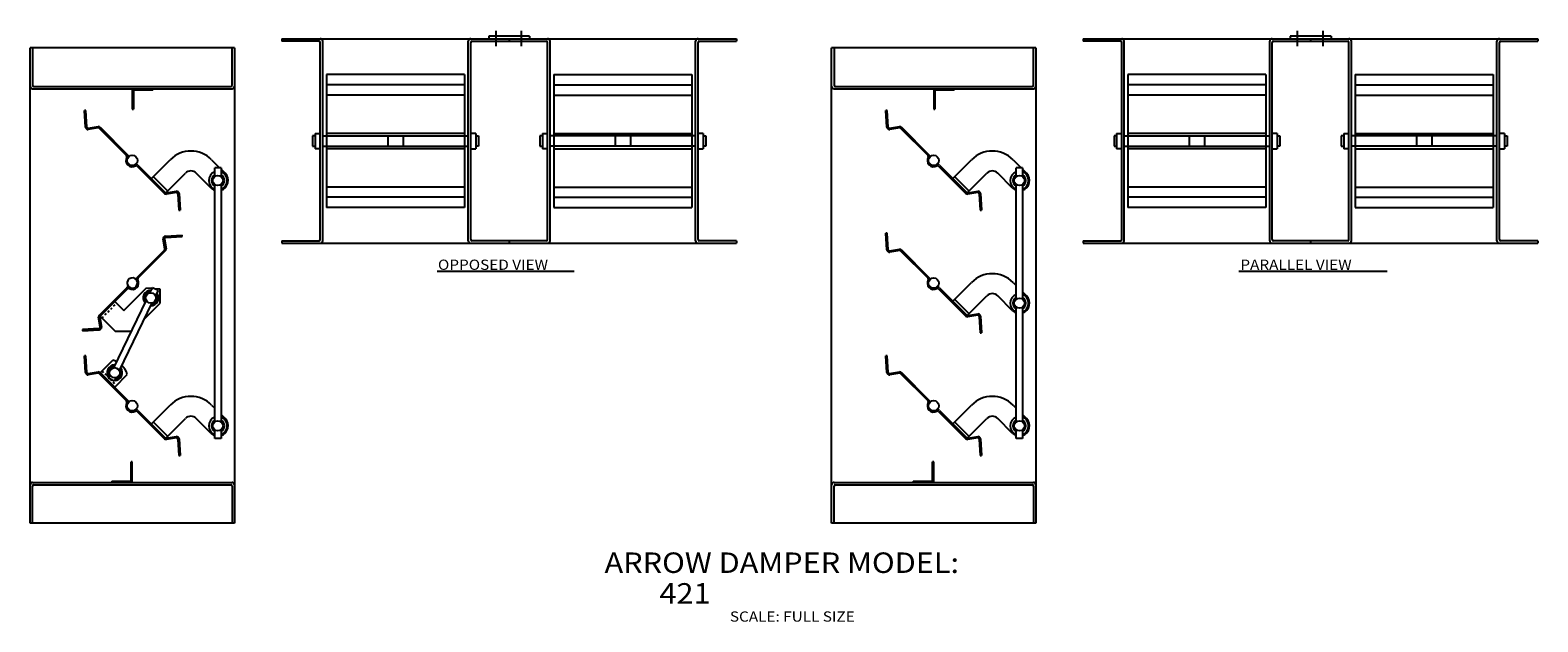
# Model space of a CAD drawing. Extents: x 36.5 to 110.3, y 6.1 to 35.
import ezdxf

# ---------------------------------------------------------------- set-up
doc = ezdxf.new("R2010")
doc.units = 0
doc.header["$MEASUREMENT"] = 0
doc.linetypes.add('CENTERLINE', pattern=[1, 0.75, -0.0625, 0.125, -0.0625])
doc.linetypes.add('DOTTED', pattern=[0.125, 0.0625, -0.0625])
doc.layers.get('0').update_dxf_attribs({"linetype": 'CONTINUOUS'})

msp = doc.modelspace()

# ---------------------------------------------------------------- linework, layer by layer
at = {"color": 7, "linetype": 'CONTINUOUS'}
for p, q in [((58.928, 34.752), (58.928, 34.627)), ((60.928, 34.752), (58.928, 34.752)), ((60.928, 34.752), (60.928, 34.627)), ((100.157, 34.752), (98.157, 34.752)), ((98.157, 34.752), (98.157, 34.627)), ((100.157, 34.752), (100.157, 34.627)), ((36.481, 10.93), (36.481, 34.18)), ((46.481, 34.18), (36.481, 34.18)), ((36.601, 34.18), (36.601, 32.36)), ((46.361, 32.36), (46.361, 34.18)), ((46.481, 34.18), (46.481, 10.93)), ((48.803, 34.627), (71.053, 34.627)), ((48.803, 34.627), (48.803, 34.507)), ((50.623, 34.507), (48.803, 34.507)), ((50.683, 24.807), (50.683, 34.447)), ((50.803, 24.747), (50.803, 34.507)), ((57.928, 24.747), (57.928, 34.507)), ((58.048, 24.807), (58.048, 34.447)), ((58.108, 34.507), (61.748, 34.507)), ((59.928, 34.627), (59.928, 34.507)), ((61.808, 24.807), (61.808, 34.447)), ((61.928, 24.747), (61.928, 34.507)), ((69.053, 24.747), (69.053, 34.507)), ((69.173, 24.807), (69.173, 34.447)), ((69.233, 34.507), (71.053, 34.507)), ((71.053, 34.627), (71.053, 34.507)), ((85.709, 34.18), (75.709, 34.18)), ((75.709, 10.93), (75.709, 34.18)), ((75.829, 34.18), (75.829, 32.36)), ((85.589, 32.36), (85.589, 34.18)), ((85.709, 34.18), (85.709, 10.93)), ((88.032, 34.627), (88.032, 34.507)), ((88.032, 34.627), (110.282, 34.627)), ((89.852, 34.507), (88.032, 34.507)), ((89.912, 24.807), (89.912, 34.447)), ((90.032, 24.747), (90.032, 34.507)), ((97.157, 24.747), (97.157, 34.507)), ((97.277, 24.807), (97.277, 34.447)), ((97.337, 34.507), (100.977, 34.507)), ((99.157, 34.627), (99.157, 34.507)), ((101.037, 24.807), (101.037, 34.447)), ((101.157, 24.747), (101.157, 34.507)), ((108.282, 24.747), (108.282, 34.507)), ((108.402, 24.807), (108.402, 34.447)), ((108.462, 34.507), (110.282, 34.507)), ((110.282, 34.627), (110.282, 34.507)), ((57.741, 32.877), (50.991, 32.877)), ((50.991, 32.877), (50.991, 26.377)), ((57.741, 32.877), (57.741, 26.377)), ((62.116, 32.877), (62.116, 26.377)), ((62.116, 32.877), (68.866, 32.877)), ((68.866, 32.877), (68.866, 26.377)), ((90.219, 32.877), (90.219, 26.377)), ((96.969, 32.877), (90.219, 32.877)), ((96.969, 32.877), (96.969, 26.377)), ((101.344, 32.877), (108.094, 32.877)), ((101.344, 32.877), (101.344, 26.377)), ((108.094, 32.877), (108.094, 26.377)), ((36.601, 32.18), (46.361, 32.18)), ((36.661, 32.3), (46.301, 32.3)), ((41.481, 32.18), (41.481, 31.18)), ((41.543, 32.117), (41.543, 31.18)), ((42.481, 32.117), (41.543, 32.117)), ((42.481, 32.117), (42.481, 32.18)), ((57.741, 32.377), (50.991, 32.377)), ((57.741, 31.877), (50.991, 31.877)), ((62.116, 32.377), (68.866, 32.377)), ((62.116, 31.877), (68.866, 31.877)), ((75.829, 32.18), (85.589, 32.18)), ((75.889, 32.3), (85.529, 32.3)), ((80.709, 32.18), (80.709, 31.18)), ((81.709, 32.117), (80.771, 32.117)), ((80.771, 32.117), (80.771, 31.18)), ((81.709, 32.117), (81.709, 32.18)), ((96.969, 32.377), (90.219, 32.377)), ((96.969, 31.877), (90.219, 31.877)), ((101.344, 32.377), (108.094, 32.377)), ((101.344, 31.877), (108.094, 31.877)), ((39.207, 31.12), (39.144, 31.116)), ((39.192, 30.306), (39.144, 31.116)), ((39.254, 30.31), (39.207, 31.12)), ((41.481, 31.18), (41.543, 31.18)), ((78.435, 31.12), (78.372, 31.116)), ((78.42, 30.306), (78.372, 31.116)), ((78.482, 30.31), (78.435, 31.12)), ((80.709, 31.18), (80.771, 31.18)), ((39.322, 30.251), (39.811, 30.33)), ((39.817, 30.268), (39.328, 30.189)), ((39.901, 30.303), (41.249, 28.956)), ((78.55, 30.251), (79.04, 30.33)), ((79.045, 30.268), (78.556, 30.189)), ((79.129, 30.303), (80.477, 28.956)), ((39.86, 30.256), (41.203, 28.913)), ((50.433, 29.877), (50.308, 29.877)), ((50.308, 29.877), (50.308, 29.377)), ((50.433, 30.002), (50.683, 30.002)), ((50.433, 30.002), (50.433, 29.252)), ((50.803, 29.877), (57.928, 29.877)), ((57.741, 30.002), (50.991, 30.002)), ((53.991, 29.877), (53.991, 29.377)), ((54.741, 29.877), (54.741, 29.377)), ((58.298, 30.002), (58.048, 30.002)), ((58.298, 30.002), (58.298, 29.252)), ((58.298, 29.877), (58.423, 29.877)), ((58.423, 29.877), (58.423, 29.377)), ((61.433, 29.877), (61.433, 29.377)), ((61.558, 29.877), (61.433, 29.877)), ((61.558, 30.002), (61.558, 29.252)), ((61.558, 30.002), (61.808, 30.002)), ((69.053, 29.877), (61.928, 29.877)), ((62.116, 30.002), (68.866, 30.002)), ((65.116, 29.877), (65.116, 29.377)), ((65.866, 29.877), (65.866, 29.377)), ((69.423, 30.002), (69.173, 30.002)), ((69.423, 30.002), (69.423, 29.252)), ((69.423, 29.877), (69.548, 29.877)), ((69.548, 29.877), (69.548, 29.377)), ((79.088, 30.256), (80.431, 28.913)), ((89.537, 29.877), (89.537, 29.377)), ((89.662, 29.877), (89.537, 29.877)), ((89.662, 30.002), (89.662, 29.252)), ((89.662, 30.002), (89.912, 30.002)), ((90.032, 29.877), (97.157, 29.877)), ((96.969, 30.002), (90.219, 30.002)), ((93.219, 29.877), (93.219, 29.377)), ((93.969, 29.877), (93.969, 29.377)), ((97.527, 30.002), (97.277, 30.002)), ((97.527, 30.002), (97.527, 29.252)), ((97.527, 29.877), (97.652, 29.877)), ((97.652, 29.877), (97.652, 29.377)), ((100.787, 29.877), (100.662, 29.877)), ((100.662, 29.877), (100.662, 29.377)), ((100.787, 30.002), (101.037, 30.002)), ((100.787, 30.002), (100.787, 29.252)), ((108.282, 29.877), (101.157, 29.877)), ((101.344, 30.002), (108.094, 30.002)), ((104.344, 29.877), (104.344, 29.377)), ((105.094, 29.877), (105.094, 29.377)), ((108.652, 30.002), (108.402, 30.002)), ((108.652, 30.002), (108.652, 29.252)), ((108.652, 29.877), (108.777, 29.877)), ((108.777, 29.877), (108.777, 29.377)), ((50.308, 29.377), (50.433, 29.377)), ((50.683, 29.252), (50.433, 29.252)), ((50.803, 29.377), (57.928, 29.377)), ((57.741, 29.252), (50.991, 29.252)), ((58.048, 29.252), (58.298, 29.252)), ((58.423, 29.377), (58.298, 29.377)), ((61.433, 29.377), (61.558, 29.377)), ((61.808, 29.252), (61.558, 29.252)), ((69.053, 29.377), (61.928, 29.377)), ((62.116, 29.252), (68.866, 29.252)), ((69.173, 29.252), (69.423, 29.252)), ((69.548, 29.377), (69.423, 29.377)), ((89.537, 29.377), (89.662, 29.377)), ((89.912, 29.252), (89.662, 29.252)), ((90.032, 29.377), (97.157, 29.377)), ((96.969, 29.252), (90.219, 29.252)), ((97.277, 29.252), (97.527, 29.252)), ((97.652, 29.377), (97.527, 29.377)), ((100.662, 29.377), (100.787, 29.377)), ((101.037, 29.252), (100.787, 29.252)), ((108.282, 29.377), (101.157, 29.377)), ((101.344, 29.252), (108.094, 29.252)), ((108.402, 29.252), (108.652, 29.252)), ((108.777, 29.377), (108.652, 29.377)), ((41.714, 28.402), (43.051, 27.065)), ((41.757, 28.448), (43.095, 27.109)), ((42.417, 27.8), (43.331, 28.714)), ((43.124, 27.093), (44.082, 28.051)), ((45.32, 27.344), (44.613, 28.051)), ((45.364, 28.714), (45.755, 28.322)), ((45.517, 27.893), (45.517, 28.322)), ((45.83, 28.322), (45.517, 28.322)), ((45.83, 28.322), (45.83, 27.893)), ((45.83, 28.248), (46.027, 28.051)), ((80.942, 28.402), (82.279, 27.065)), ((80.985, 28.448), (82.323, 27.109)), ((81.645, 27.8), (82.559, 28.714)), ((82.352, 27.093), (83.311, 28.051)), ((84.548, 27.344), (83.841, 28.051)), ((84.592, 28.714), (84.984, 28.322)), ((85.058, 28.322), (84.745, 28.322)), ((84.745, 27.893), (84.745, 28.322)), ((85.058, 28.322), (85.058, 27.893)), ((85.058, 28.248), (85.255, 28.051)), ((42.506, 27.888), (43.213, 27.181)), ((45.517, 15.893), (45.517, 27.502)), ((45.83, 27.502), (45.83, 15.893)), ((57.741, 27.377), (50.991, 27.377)), ((62.116, 27.377), (68.866, 27.377)), ((81.734, 27.888), (82.441, 27.181)), ((84.745, 21.893), (84.745, 27.502)), ((85.058, 27.502), (85.058, 21.893)), ((96.969, 27.377), (90.219, 27.377)), ((101.344, 27.377), (108.094, 27.377)), ((43.145, 27.091), (43.634, 27.171)), ((43.64, 27.109), (43.15, 27.029)), ((43.708, 27.05), (43.755, 26.24)), ((43.77, 27.054), (43.818, 26.243)), ((57.741, 26.877), (50.991, 26.877)), ((62.116, 26.877), (68.866, 26.877)), ((82.373, 27.091), (82.862, 27.171)), ((82.868, 27.109), (82.379, 27.029)), ((82.936, 27.05), (82.983, 26.24)), ((82.998, 27.054), (83.046, 26.243)), ((96.969, 26.877), (90.219, 26.877)), ((101.344, 26.877), (108.094, 26.877)), ((43.755, 26.24), (43.818, 26.243)), ((57.741, 26.377), (50.991, 26.377)), ((62.116, 26.377), (68.866, 26.377)), ((82.983, 26.24), (83.046, 26.243)), ((96.969, 26.377), (90.219, 26.377)), ((101.344, 26.377), (108.094, 26.377)), ((78.435, 25.12), (78.372, 25.116)), ((78.42, 24.306), (78.372, 25.116)), ((78.482, 24.31), (78.435, 25.12)), ((43.069, 24.344), (42.989, 24.833)), ((43.052, 24.838), (43.131, 24.349)), ((43.107, 24.969), (43.917, 25.016)), ((43.11, 24.906), (43.92, 24.954)), ((43.92, 24.954), (43.917, 25.016)), ((48.803, 24.747), (48.803, 24.627)), ((48.803, 24.747), (50.623, 24.747)), ((48.803, 24.627), (71.053, 24.627)), ((61.748, 24.747), (58.108, 24.747)), ((59.928, 24.747), (59.928, 24.627)), ((71.053, 24.747), (69.233, 24.747)), ((71.053, 24.747), (71.053, 24.627)), ((88.032, 24.747), (89.852, 24.747)), ((88.032, 24.747), (88.032, 24.627)), ((88.032, 24.627), (110.282, 24.627)), ((100.977, 24.747), (97.337, 24.747)), ((99.157, 24.747), (99.157, 24.627)), ((110.282, 24.747), (108.462, 24.747)), ((110.282, 24.747), (110.282, 24.627)), ((41.713, 22.956), (43.051, 24.294)), ((41.758, 22.913), (43.095, 24.25)), ((78.55, 24.251), (79.04, 24.33)), ((79.045, 24.268), (78.556, 24.189)), ((79.088, 24.256), (80.431, 22.913)), ((79.129, 24.303), (80.477, 22.956)), ((63.11, 23.25), (56.411, 23.25)), ((102.913, 23.25), (95.639, 23.25)), ((39.857, 21.1), (41.205, 22.448)), ((41.247, 22.402), (39.904, 21.059)), ((41.06, 21.33), (42.174, 22.445)), ((42.174, 22.445), (42.441, 22.423)), ((42.462, 22.467), (42.33, 22.193)), ((42.462, 22.467), (42.744, 22.331)), ((42.577, 22.412), (42.827, 22.391)), ((42.744, 22.331), (42.611, 22.057)), ((42.827, 22.391), (42.827, 21.684)), ((80.942, 22.402), (82.279, 21.065)), ((80.985, 22.448), (82.323, 21.109)), ((81.645, 21.8), (82.559, 22.714)), ((84.592, 22.714), (84.745, 22.561)), ((85.058, 22.248), (85.255, 22.051)), ((42.16, 21.841), (40.562, 18.538)), ((40.618, 21.772), (41.06, 21.33)), ((42.441, 21.705), (40.843, 18.402)), ((42.059, 20.916), (42.827, 21.684)), ((81.734, 21.888), (82.441, 21.181)), ((82.352, 21.093), (83.311, 22.051)), ((84.548, 21.344), (83.841, 22.051)), ((84.745, 15.893), (84.745, 21.502)), ((85.058, 21.502), (85.058, 15.893)), ((39.909, 20.521), (39.83, 21.01)), ((39.892, 21.016), (39.972, 20.527)), ((39.911, 21.065), (40.662, 20.314)), ((82.373, 21.091), (82.862, 21.171)), ((82.868, 21.109), (82.379, 21.029)), ((82.936, 21.05), (82.983, 20.24)), ((82.998, 21.054), (83.046, 20.243)), ((39.851, 20.453), (39.04, 20.406)), ((39.04, 20.406), (39.044, 20.343)), ((39.044, 20.343), (39.854, 20.391)), ((41.421, 20.314), (40.662, 20.314)), ((82.983, 20.24), (83.046, 20.243)), ((39.207, 19.12), (39.144, 19.116)), ((39.192, 18.306), (39.144, 19.116)), ((39.254, 18.31), (39.207, 19.12)), ((40.529, 18.913), (39.911, 18.294)), ((78.435, 19.12), (78.372, 19.116)), ((78.42, 18.306), (78.372, 19.116)), ((78.482, 18.31), (78.435, 19.12)), ((39.322, 18.251), (39.811, 18.33)), ((39.817, 18.268), (39.328, 18.189)), ((39.86, 18.256), (41.203, 16.913)), ((39.901, 18.303), (41.249, 16.956)), ((40.392, 18.186), (40.314, 18.024)), ((40.595, 17.888), (40.314, 18.024)), ((40.673, 18.05), (40.595, 17.888)), ((40.618, 17.587), (41.236, 18.205)), ((78.55, 18.251), (79.04, 18.33)), ((79.045, 18.268), (78.556, 18.189)), ((79.088, 18.256), (80.431, 16.913)), ((79.129, 18.303), (80.477, 16.956)), ((41.714, 16.402), (43.051, 15.065)), ((41.757, 16.448), (43.095, 15.109)), ((42.417, 15.8), (43.331, 16.714)), ((45.364, 16.714), (45.517, 16.561)), ((45.83, 16.248), (46.027, 16.051)), ((80.942, 16.402), (82.279, 15.065)), ((80.985, 16.448), (82.323, 15.109)), ((81.645, 15.8), (82.559, 16.714)), ((84.592, 16.714), (84.745, 16.561)), ((85.058, 16.248), (85.255, 16.051)), ((42.506, 15.888), (43.213, 15.181)), ((43.124, 15.093), (44.082, 16.051)), ((45.32, 15.344), (44.613, 16.051)), ((45.517, 15.072), (45.517, 15.502)), ((45.83, 15.502), (45.83, 15.072)), ((81.734, 15.888), (82.441, 15.181)), ((82.352, 15.093), (83.311, 16.051)), ((84.548, 15.344), (83.841, 16.051)), ((84.745, 15.072), (84.745, 15.502)), ((85.058, 15.502), (85.058, 15.072)), ((43.145, 15.091), (43.634, 15.171)), ((43.64, 15.109), (43.15, 15.029)), ((43.708, 15.05), (43.755, 14.24)), ((43.77, 15.054), (43.818, 14.243)), ((45.83, 15.072), (45.517, 15.072)), ((82.373, 15.091), (82.862, 15.171)), ((82.868, 15.109), (82.379, 15.029)), ((82.936, 15.05), (82.983, 14.24)), ((82.998, 15.054), (83.046, 14.243)), ((85.058, 15.072), (84.745, 15.072)), ((43.755, 14.24), (43.818, 14.243)), ((82.983, 14.24), (83.046, 14.243)), ((41.481, 13.93), (41.418, 13.93)), ((41.418, 12.992), (41.418, 13.93)), ((41.481, 12.93), (41.481, 13.93)), ((80.646, 12.992), (80.646, 13.93)), ((80.709, 13.93), (80.646, 13.93)), ((80.709, 12.93), (80.709, 13.93)), ((36.601, 12.93), (46.361, 12.93)), ((36.601, 10.93), (36.601, 12.75)), ((36.661, 12.81), (46.301, 12.81)), ((40.481, 12.992), (40.481, 12.93)), ((40.481, 12.992), (41.418, 12.992)), ((40.481, 12.93), (41.481, 12.93)), ((46.361, 12.75), (46.361, 10.93)), ((75.829, 12.93), (85.589, 12.93)), ((75.829, 10.93), (75.829, 12.75)), ((75.889, 12.81), (85.529, 12.81)), ((79.709, 12.992), (80.646, 12.992)), ((79.709, 12.992), (79.709, 12.93)), ((79.709, 12.93), (80.709, 12.93)), ((85.589, 12.75), (85.589, 10.93)), ((46.481, 10.93), (36.481, 10.93)), ((85.709, 10.93), (75.709, 10.93))]:
    msp.add_line(p, q, dxfattribs=at)
at = {"color": 7, "linetype": 'CENTERLINE'}
for p, q in [((59.286, 34.261), (59.286, 35.048)), ((60.537, 34.271), (60.537, 35.048)), ((98.514, 34.261), (98.514, 35.048)), ((99.765, 34.271), (99.765, 35.048))]:
    msp.add_line(p, q, dxfattribs=at)
at = {"color": 7, "linetype": 'DOTTED'}
for p, q in [((39.999, 20.977), (40.706, 21.684)), ((39.999, 18.382), (40.328, 18.053)), ((40.397, 17.984), (40.706, 17.675))]:
    msp.add_line(p, q, dxfattribs=at)
at = {"color": 7, "linetype": 'CONTINUOUS'}
for centre in [(41.481, 28.68), (80.709, 28.68), (45.673, 27.697), (84.902, 27.697), (80.709, 22.68), (42.385, 21.949), (84.902, 21.697), (40.618, 18.294), (41.481, 16.68), (80.709, 16.68), (45.673, 15.697), (84.902, 15.697)]:
    msp.add_circle(centre, 0.25, dxfattribs=at)
for centre, radius, start, end in [((50.623, 34.447), 0.06, 0, 90), ((50.683, 34.507), 0.12, 0, 90), ((58.048, 34.507), 0.12, 90, 180), ((58.108, 34.447), 0.06, 90, 180), ((61.748, 34.447), 0.06, 0, 90), ((61.808, 34.507), 0.12, 0, 90), ((69.173, 34.507), 0.12, 90, 180), ((69.233, 34.447), 0.06, 90, 180), ((89.852, 34.447), 0.06, 0, 90), ((89.912, 34.507), 0.12, 0, 90), ((97.277, 34.507), 0.12, 90, 180), ((97.337, 34.447), 0.06, 90, 180), ((100.977, 34.447), 0.06, 0, 90), ((101.037, 34.507), 0.12, 0, 90), ((108.402, 34.507), 0.12, 90, 180), ((108.462, 34.447), 0.06, 90, 180), ((36.601, 32.3), 0.12, 180, 270), ((36.661, 32.36), 0.06, 180, 270), ((46.301, 32.36), 0.06, 270, 360), ((46.361, 32.3), 0.12, 270, 360), ((75.829, 32.3), 0.12, 180, 270), ((75.889, 32.36), 0.06, 180, 270), ((85.529, 32.36), 0.06, 270, 360), ((85.589, 32.3), 0.12, 270, 360), ((39.317, 30.313), 0.125, 183.3614, 275.16739), ((39.317, 30.313), 0.0625, 183.3614, 275.16739), ((39.823, 30.206), 0.125, 45, 95.16739), ((39.823, 30.206), 0.0625, 45, 95.16739), ((78.545, 30.313), 0.125, 183.3614, 275.16739), ((78.545, 30.313), 0.0625, 183.3614, 275.16739), ((79.051, 30.206), 0.125, 45, 95.16739), ((79.051, 30.206), 0.0625, 45, 95.16739), ((41.481, 28.68), 0.312, 149.17985, 300.82038), ((41.161, 28.87), 0.06, 329.17985, 405), ((41.164, 28.871), 0.12, 328.87819, 405.00225), ((44.348, 27.697), 1.437, 45, 135), ((80.709, 28.68), 0.312, 149.17985, 300.82038), ((80.389, 28.87), 0.06, 329.17985, 405), ((80.392, 28.871), 0.12, 328.87819, 405.00225), ((83.576, 27.697), 1.437, 45, 135), ((41.672, 28.363), 0.12, 44.9993, 121.12155), ((41.672, 28.36), 0.06, 44.99719, 120.8204), ((44.348, 27.786), 0.375, 45, 135), ((45.673, 27.697), 0.45, 110.31751, 249.68249), ((45.673, 27.697), 0.45, 290.31751, 429.68249), ((45.673, 27.697), 0.5, 288.20996, 405), ((80.9, 28.363), 0.12, 44.9993, 121.12155), ((80.9, 28.36), 0.06, 44.99719, 120.8204), ((83.576, 27.786), 0.375, 45, 135), ((84.902, 27.697), 0.45, 110.31751, 249.68249), ((84.902, 27.697), 0.45, 290.31751, 429.68249), ((84.902, 27.697), 0.5, 288.20996, 405), ((45.673, 27.697), 0.5, 225, 251.79004), ((45.673, 27.697), 0.315, 119.73781, 240.26219), ((45.673, 27.697), 0.315, 299.73781, 420.26219), ((84.902, 27.697), 0.5, 225, 251.79004), ((84.902, 27.697), 0.315, 119.73781, 240.26219), ((84.902, 27.697), 0.315, 299.73781, 420.26219), ((43.139, 27.154), 0.125, 225, 275.16739), ((43.139, 27.154), 0.0625, 225, 275.16739), ((43.645, 27.046), 0.125, 3.3614, 95.16739), ((43.645, 27.046), 0.0625, 3.3614, 95.16739), ((82.367, 27.154), 0.125, 225, 275.16739), ((82.367, 27.154), 0.0625, 225, 275.16739), ((82.873, 27.046), 0.125, 3.3614, 95.16739), ((82.873, 27.046), 0.0625, 3.3614, 95.16739), ((43.114, 24.844), 0.125, 93.3614, 185.16739), ((43.114, 24.844), 0.0625, 93.3614, 185.16739), ((50.623, 24.807), 0.06, 270, 360), ((50.683, 24.747), 0.12, 270, 360), ((58.048, 24.747), 0.12, 180, 270), ((58.108, 24.807), 0.06, 180, 270), ((61.748, 24.807), 0.06, 270, 360), ((61.808, 24.747), 0.12, 270, 360), ((69.173, 24.747), 0.12, 180, 270), ((69.233, 24.807), 0.06, 180, 270), ((89.852, 24.807), 0.06, 270, 360), ((89.912, 24.747), 0.12, 270, 360), ((97.277, 24.747), 0.12, 180, 270), ((97.337, 24.807), 0.06, 180, 270), ((100.977, 24.807), 0.06, 270, 360), ((101.037, 24.747), 0.12, 270, 360), ((108.402, 24.747), 0.12, 180, 270), ((108.462, 24.807), 0.06, 180, 270), ((43.007, 24.338), 0.0625, 315, 365.16739), ((43.007, 24.338), 0.125, 315, 365.16739), ((78.545, 24.313), 0.125, 183.3614, 275.16739), ((78.545, 24.313), 0.0625, 183.3614, 275.16739), ((79.051, 24.206), 0.125, 45, 95.16739), ((79.051, 24.206), 0.0625, 45, 95.16739), ((41.481, 22.68), 0.25, 37.81924, 391.12155), ((41.797, 22.871), 0.12, 134.99929, 211.12155), ((41.801, 22.87), 0.06, 134.99734, 210.82038), ((80.389, 22.87), 0.06, 329.17985, 405), ((80.392, 22.871), 0.12, 328.87819, 405.00225), ((83.576, 21.697), 1.437, 45, 135), ((41.289, 22.363), 0.12, 58.87856, 135), ((41.29, 22.36), 0.06, 59.17985, 135), ((41.481, 22.68), 0.312, 239.17985, 390.82037), ((42.385, 21.949), 0.375, 88.81474, 219.5661), ((42.385, 21.949), 0.315, 93.92823, 214.45261), ((42.385, 21.949), 0.375, 268.81474, 399.5661), ((80.709, 22.68), 0.312, 149.17985, 300.82038), ((80.9, 22.363), 0.12, 44.9993, 121.12155), ((80.9, 22.36), 0.06, 44.99719, 120.8204), ((83.576, 21.786), 0.375, 45, 135), ((42.385, 21.949), 0.315, 273.92823, 394.45261), ((84.902, 21.697), 0.45, 110.31751, 249.68249), ((84.902, 21.697), 0.315, 119.73781, 240.26219), ((84.902, 21.697), 0.45, 290.31751, 429.68249), ((84.902, 21.697), 0.5, 288.20996, 405), ((84.902, 21.697), 0.315, 299.73781, 420.26219), ((39.954, 21.022), 0.125, 135, 185.16739), ((39.954, 21.022), 0.0625, 135, 185.16739), ((82.367, 21.154), 0.125, 225, 275.16739), ((82.367, 21.154), 0.0625, 225, 275.16739), ((82.873, 21.046), 0.125, 3.3614, 95.16739), ((82.873, 21.046), 0.0625, 3.3614, 95.16739), ((84.902, 21.697), 0.5, 225, 251.79004), ((39.847, 20.516), 0.0625, 273.3614, 365.16739), ((39.847, 20.516), 0.125, 273.3614, 365.16739), ((40.618, 18.294), 0.375, 88.81474, 219.5661), ((40.618, 18.294), 0.3, 95.57859, 212.80225), ((40.22, 17.896), 1.062, 62.64534, 73.07249), ((40.618, 18.294), 0.375, 268.81474, 399.5661), ((40.618, 18.294), 0.3, 275.57859, 392.80225), ((40.22, 17.896), 1.062, 16.92751, 45.4621), ((39.317, 18.313), 0.125, 183.3614, 275.16739), ((39.317, 18.313), 0.0625, 183.3614, 275.16739), ((39.823, 18.206), 0.125, 45, 95.16739), ((39.823, 18.206), 0.0625, 45, 95.16739), ((78.545, 18.313), 0.125, 183.3614, 275.16739), ((78.545, 18.313), 0.0625, 183.3614, 275.16739), ((79.051, 18.206), 0.125, 45, 95.16739), ((79.051, 18.206), 0.0625, 45, 95.16739), ((44.348, 15.697), 1.437, 45, 135), ((83.576, 15.697), 1.437, 45, 135), ((41.481, 16.68), 0.312, 149.17985, 300.82015), ((41.161, 16.87), 0.06, 329.17985, 405.00002), ((41.164, 16.871), 0.12, 328.87854, 405.00014), ((41.672, 16.363), 0.12, 44.99979, 121.12147), ((41.672, 16.36), 0.06, 44.99999, 120.82015), ((80.709, 16.68), 0.312, 149.17985, 300.82015), ((80.389, 16.87), 0.06, 329.17985, 405.00002), ((80.392, 16.871), 0.12, 328.87854, 405.00014), ((80.9, 16.363), 0.12, 44.99979, 121.12147), ((80.9, 16.36), 0.06, 44.99999, 120.82015), ((44.348, 15.786), 0.375, 45, 135), ((45.673, 15.697), 0.45, 110.31751, 249.68249), ((45.673, 15.697), 0.315, 119.73781, 240.26219), ((45.673, 15.697), 0.45, 290.31751, 429.68249), ((45.673, 15.697), 0.5, 288.20996, 405), ((45.673, 15.697), 0.315, 299.73781, 420.26219), ((83.576, 15.786), 0.375, 45, 135), ((84.902, 15.697), 0.45, 110.31751, 249.68249), ((84.902, 15.697), 0.315, 119.73781, 240.26219), ((84.902, 15.697), 0.45, 290.31751, 429.68249), ((84.902, 15.697), 0.5, 288.20996, 405), ((84.902, 15.697), 0.315, 299.73781, 420.26219), ((43.139, 15.154), 0.125, 225, 275.16739), ((43.139, 15.154), 0.0625, 225, 275.16739), ((43.645, 15.046), 0.125, 3.3614, 95.16739), ((43.645, 15.046), 0.0625, 3.3614, 95.16739), ((45.673, 15.697), 0.5, 225, 251.79004), ((82.367, 15.154), 0.125, 225, 275.16739), ((82.367, 15.154), 0.0625, 225, 275.16739), ((82.873, 15.046), 0.125, 3.3614, 95.16739), ((82.873, 15.046), 0.0625, 3.3614, 95.16739), ((84.902, 15.697), 0.5, 225, 251.79004), ((36.601, 12.81), 0.12, 90, 180), ((36.661, 12.75), 0.06, 90, 180), ((46.301, 12.75), 0.06, 0, 90), ((46.361, 12.81), 0.12, 0, 90), ((75.829, 12.81), 0.12, 90, 180), ((75.889, 12.75), 0.06, 90, 180), ((85.529, 12.75), 0.06, 0, 90), ((85.589, 12.81), 0.12, 0, 90)]:
    msp.add_arc(centre, radius, start, end, dxfattribs=at)

# ---------------------------------------------------------------- texts
at = {"color": 7, "linetype": 'CONTINUOUS', "width": 1.1}
for s, height, p in [('OPPOSED VIEW', 0.5, (56.442, 23.325)), ('PARALLEL VIEW', 0.5, (95.719, 23.325)), ('ARROW DAMPER MODEL:', 1, (64.596, 8.501)), ('        421', 1, (64.596, 7.001)), ('SCALE: FULL SIZE', 0.5, (70.733, 6.118))]:
    msp.add_text(s, height=height, dxfattribs=at).set_placement(p)

doc.saveas('drawing.dxf')
